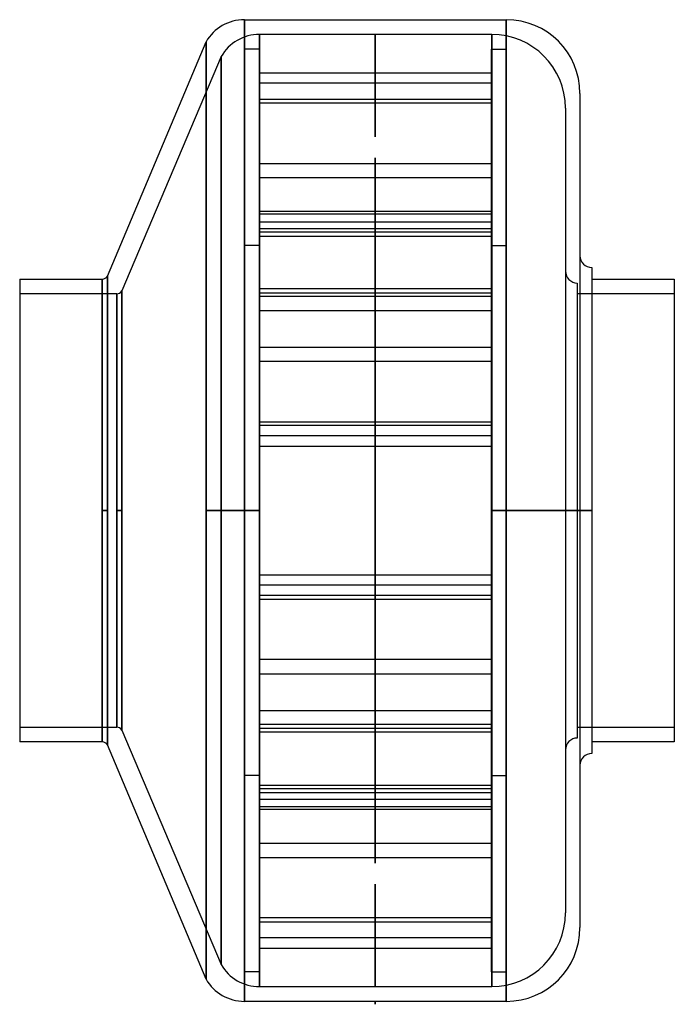
# Model space of a CAD drawing. Units: millimetres. Extents: x -111 to 111, y -168 to 166.
import ezdxf

# ---------------------------------------------------------------- set-up
doc = ezdxf.new("R2010")
doc.units = ezdxf.units.MM
doc.layers.add('MAIN-1', color=7, linetype='Continuous')
doc.layers.add('MAIN-2', color=7, linetype='Continuous')

msp = doc.modelspace()

# ---------------------------------------------------------------- linework, layer by layer
at = {"layer": 'MAIN-1'}
for p, q in [((-34.8, 166.5), (54, 166.5)), ((-34.8, 166.5), (-34.8, 0)), ((54, 166.5), (54, 0)), ((-81.27, 79.5), (-47.79, 159)), ((-47.79, 159), (-47.79, 0)), ((79, 141.5), (79, 0)), ((83, 82.43), (83, 0)), ((-111, 78.5), (-111, -78.5)), ((-111, 78.5), (-83, 78.5)), ((-83, 78.5), (-83, 0)), ((-81.27, 79.5), (-81.27, 0)), ((83, 78.5), (111, 78.5)), ((111, 78.5), (111, -78.5)), ((-83, 0), (-81.27, 0)), ((-83, 0), (-83, -78.5)), ((-81.27, 0), (-81.27, -79.5)), ((-34.8, 0), (-47.79, 0)), ((-47.79, 0), (-47.79, -159)), ((-34.8, 0), (-34.8, -166.5)), ((79, 0), (54, 0)), ((54, 0), (54, -166.5)), ((79, 0), (83, 0)), ((79, 0), (79, -141.5)), ((83, 0), (83, -82.43)), ((-83, -78.5), (-111, -78.5)), ((-47.79, -159), (-81.27, -79.5)), ((111, -78.5), (83, -78.5)), ((9.6, -166.5), (-34.8, -166.5)), ((9.6, -166.5), (9.6, -166.5)), ((9.6, -166.5), (9.6, -166.5)), ((9.6, -166.5), (9.6, -166.5)), ((9.6, -166.5), (9.6, -166.5)), ((9.6, -166.5), (9.6, -166.5)), ((9.6, -166.5), (9.6, -166.5)), ((9.6, -166.5), (9.6, -166.5)), ((9.6, -166.5), (9.6, -166.5)), ((9.6, -166.5), (9.6, -166.5)), ((9.6, -166.5), (9.6, -166.5)), ((9.6, -166.5), (9.6, -166.5)), ((9.6, -166.5), (9.6, -166.5)), ((9.6, -166.5), (9.6, -166.5)), ((9.6, -166.5), (9.6, -166.5)), ((9.6, -166.5), (9.6, -166.5)), ((9.6, -166.5), (9.6, -166.5)), ((9.6, -166.5), (9.6, -166.5)), ((9.6, -166.5), (9.6, -166.5)), ((9.6, -166.5), (9.6, -166.5)), ((54, -166.5), (9.6, -166.5)), ((9.6, -166.5), (9.6, -167.5)), ((9.6, -167.5), (9.6, -166.5)), ((9.6, -167.5), (9.6, -167.5))]:
    msp.add_line(p, q, dxfattribs=at)
for centre, radius, start, end in [((-34.8, 151.5), 15, 90, 150), ((54, 141.5), 25, 0, 90), ((83, 86.43), 4, 180, 270), ((-83, 80.5), 2, 270, 330), ((-83, -80.5), 2, 30, 90), ((83, -86.43), 4, 90, 180), ((54, -141.5), 25, 270, 0), ((-34.8, -151.5), 15, 210, 270)]:
    msp.add_arc(centre, radius, start, end, dxfattribs=at)
at = {"layer": 'MAIN-2'}
for p, q in [((-34.8, 0), (-34.8, 166.5)), ((54, 0), (54, 166.5)), ((-29.7, 0), (-29.7, 161.5)), ((-29.7, 161.5), (-29.7, 0)), ((9.6, 161.5), (-29.7, 161.5)), ((9.6, 161.5), (9.6, 161.5)), ((9.6, 161.5), (9.6, 161.5)), ((9.6, 161.5), (9.6, 161.5)), ((9.6, 161.5), (9.6, 161.5)), ((9.6, 161.5), (9.6, 161.5)), ((9.6, 161.5), (9.6, 161.5)), ((9.6, 161.5), (9.6, 161.5)), ((9.6, 161.5), (9.6, 161.5)), ((9.6, 161.5), (9.6, 161.5)), ((9.6, 161.5), (9.6, 161.5)), ((9.6, 161.5), (9.6, 161.5)), ((9.6, 161.5), (9.6, 161.5)), ((9.6, 161.5), (9.6, 161.5)), ((9.6, 161.5), (9.6, 161.5)), ((9.6, 161.5), (9.6, 161.5)), ((9.6, 161.5), (9.6, 161.5)), ((9.6, 161.5), (9.6, 161.5)), ((9.6, 161.5), (9.6, 161.5)), ((9.6, 161.5), (9.6, 161.5)), ((49.1, 161.5), (9.6, 161.5)), ((9.6, 161.5), (9.6, 126.74)), ((9.6, 126.74), (9.6, 161.5)), ((9.6, 161.5), (9.6, 161.5)), ((9.6, 161.5), (9.6, 161.5)), ((9.6, 161.5), (9.6, 161.5)), ((9.6, 161.5), (9.6, 161.5)), ((9.6, 161.5), (9.6, 161.5)), ((9.6, 161.5), (9.6, 161.5)), ((9.6, 161.5), (9.6, 161.5)), ((9.6, 161.5), (9.6, 161.5)), ((9.6, 161.5), (9.6, 161.5)), ((9.6, 161.5), (9.6, 161.5)), ((9.6, 161.5), (9.6, 161.5)), ((9.6, 161.5), (9.6, 161.5)), ((49.1, 0), (49.1, 161.5)), ((49.1, 161.5), (49.1, 0)), ((-47.79, 0), (-47.79, 159)), ((-42.69, 154), (-76.37, 74.5)), ((-42.69, 0), (-42.69, 154)), ((-42.69, 154), (-42.69, 0)), ((-34.8, 0), (-34.8, 156.5)), ((-29.8, 156.5), (-34.8, 156.5)), ((-29.8, 156.5), (-29.8, 0)), ((49, 0), (49, 156.5)), ((49, 156.5), (54, 156.5)), ((54, 156.5), (54, 0)), ((-29.8, 148.51), (49, 148.51)), ((49, 144.98), (-29.8, 144.98)), ((-29.8, 139.51), (49, 139.51)), ((49, 138.21), (-29.8, 138.21)), ((74.1, 136.5), (74.1, 0)), ((-29.8, 117.73), (49, 117.73)), ((9.6, 119.66), (9.6, -119.66)), ((9.6, -119.66), (9.6, 119.66)), ((49, 112.9), (-29.8, 112.9)), ((49, 101.42), (-29.8, 101.42)), ((49, 100.49), (-29.8, 100.49)), ((-29.8, 97.89), (49, 97.89)), ((-29.8, 95.66), (49, 95.66)), ((49, 94.41), (-29.8, 94.41)), ((-29.8, 93.12), (49, 93.12)), ((-29.8, 89.9), (-34.8, 89.9)), ((49, 89.9), (54, 89.9)), ((-83, 0), (-83, 78.5)), ((-81.27, 0), (-81.27, 79.5)), ((78.1, 77.18), (78.1, 0)), ((-78.1, 73.5), (-111, 73.5)), ((-78.1, 73.5), (-78.1, 0)), ((-78.1, 0), (-78.1, 73.5)), ((-76.37, 74.5), (-76.37, 0)), ((-76.37, 0), (-76.37, 74.5)), ((49, 75.18), (-29.8, 75.18)), ((-29.8, 73.88), (49, 73.88)), ((111, 73.5), (78.1, 73.5)), ((49, 72.63), (-29.8, 72.63)), ((-29.8, 67.8), (49, 67.8)), ((-29.8, 55.4), (49, 55.4)), ((49, 50.57), (-29.8, 50.57)), ((-29.8, 30.08), (49, 30.08)), ((49, 28.79), (-29.8, 28.79)), ((49, 25.31), (-29.8, 25.31)), ((49, 25.31), (-29.8, 25.31)), ((-29.8, 21.78), (49, 21.78)), ((-29.8, 21.78), (49, 21.78)), ((-78.1, 0), (-78.1, -73.5)), ((-76.37, 0), (-78.1, 0)), ((-76.37, 0), (-76.37, -74.5)), ((-42.69, 0), (-29.7, 0)), ((-42.69, 0), (-42.69, -154)), ((-29.8, 0), (-34.8, 0)), ((-34.8, 0), (-29.8, 0)), ((-29.8, 0), (-29.8, -156.5)), ((-29.7, 0), (-29.7, -161.5)), ((49, 0), (54, 0)), ((54, 0), (49, 0)), ((49.1, 0), (74.1, 0)), ((49.1, 0), (49.1, -161.5)), ((54, 0), (54, -156.5)), ((78.1, 0), (74.1, 0)), ((74.1, 0), (74.1, -136.5)), ((78.1, 0), (78.1, -77.18)), ((-83, -78.5), (-83, 0)), ((-81.27, 0), (-83, 0)), ((-81.27, -79.5), (-81.27, 0)), ((-78.1, 0), (-76.37, 0)), ((-78.1, -73.5), (-78.1, 0)), ((-76.37, -74.5), (-76.37, 0)), ((-47.79, 0), (-34.8, 0)), ((-47.79, -159), (-47.79, 0)), ((-29.7, 0), (-42.69, 0)), ((-42.69, -154), (-42.69, 0)), ((-34.8, 0), (-29.8, 0)), ((-29.8, 0), (-34.8, 0)), ((-34.8, -156.5), (-34.8, 0)), ((-34.8, -166.5), (-34.8, 0)), ((-29.7, -161.5), (-29.7, 0)), ((54, 0), (49, 0)), ((49, 0), (54, 0)), ((49, -156.5), (49, 0)), ((74.1, 0), (49.1, 0)), ((49.1, -161.5), (49.1, 0)), ((54, 0), (79, 0)), ((54, -166.5), (54, 0)), ((74.1, 0), (78.1, 0)), ((83, 0), (79, 0)), ((-29.8, -21.78), (49, -21.78)), ((-29.8, -21.78), (49, -21.78)), ((49, -25.31), (-29.8, -25.31)), ((49, -25.31), (-29.8, -25.31)), ((49, -28.79), (-29.8, -28.79)), ((-29.8, -30.08), (49, -30.08)), ((49, -50.57), (-29.8, -50.57)), ((-29.8, -55.4), (49, -55.4)), ((-29.8, -67.8), (49, -67.8)), ((49, -72.63), (-29.8, -72.63)), ((-111, -73.5), (-78.1, -73.5)), ((-76.37, -74.5), (-42.69, -154)), ((-29.8, -73.88), (49, -73.88)), ((49, -75.18), (-29.8, -75.18)), ((78.1, -73.5), (111, -73.5)), ((-29.8, -89.9), (-34.8, -89.9)), ((49, -89.9), (54, -89.9)), ((-29.8, -93.12), (49, -93.12)), ((49, -94.41), (-29.8, -94.41)), ((-29.8, -95.66), (49, -95.66)), ((-29.8, -97.89), (49, -97.89)), ((49, -100.49), (-29.8, -100.49)), ((49, -101.42), (-29.8, -101.42)), ((49, -112.9), (-29.8, -112.9)), ((-29.8, -117.73), (49, -117.73)), ((9.6, -126.74), (9.6, -161.5)), ((9.6, -161.5), (9.6, -126.74)), ((49, -138.21), (-29.8, -138.21)), ((-29.8, -139.51), (49, -139.51)), ((49, -144.98), (-29.8, -144.98)), ((-29.8, -148.51), (49, -148.51)), ((-29.8, -156.5), (-34.8, -156.5)), ((49, -156.5), (54, -156.5)), ((-29.7, -161.5), (9.6, -161.5)), ((9.6, -161.5), (49.1, -161.5)), ((9.6, -161.5), (9.6, -161.5)), ((9.6, -161.5), (9.6, -161.5)), ((9.6, -161.5), (9.6, -161.5)), ((9.6, -161.5), (9.6, -161.5)), ((9.6, -161.5), (9.6, -161.5)), ((9.6, -161.5), (9.6, -161.5)), ((9.6, -161.5), (9.6, -161.5)), ((9.6, -161.5), (9.6, -161.5)), ((9.6, -161.5), (9.6, -161.5)), ((9.6, -161.5), (9.6, -161.5)), ((9.6, -161.5), (9.6, -161.5)), ((9.6, -161.5), (9.6, -161.5)), ((9.6, -161.5), (9.6, -161.5)), ((9.6, -161.5), (9.6, -161.5)), ((9.6, -161.5), (9.6, -161.5)), ((9.6, -161.5), (9.6, -161.5)), ((9.6, -161.5), (9.6, -161.5)), ((9.6, -161.5), (9.6, -161.5)), ((9.6, -161.5), (9.6, -161.5)), ((9.6, -161.5), (9.6, -161.5)), ((9.6, -161.5), (9.6, -161.5)), ((9.6, -161.5), (9.6, -161.5)), ((9.6, -161.5), (9.6, -161.5)), ((9.6, -161.5), (9.6, -161.5)), ((9.6, -161.5), (9.6, -161.5)), ((9.6, -161.5), (9.6, -161.5)), ((9.6, -161.5), (9.6, -161.5)), ((9.6, -161.5), (9.6, -161.5)), ((9.6, -161.5), (9.6, -161.5)), ((9.6, -161.5), (9.6, -161.5)), ((9.6, -161.5), (9.6, -161.5)), ((9.6, -166.5), (9.6, -166.5)), ((9.6, -166.5), (9.6, -166.5)), ((9.6, -166.5), (9.6, -166.5)), ((9.6, -166.5), (9.6, -166.5)), ((9.6, -166.5), (9.6, -166.5)), ((9.6, -166.5), (9.6, -166.5)), ((9.6, -166.5), (9.6, -166.5)), ((9.6, -166.5), (9.6, -166.5)), ((9.6, -166.5), (9.6, -166.5)), ((9.6, -166.5), (9.6, -166.5)), ((9.6, -166.5), (9.6, -166.5)), ((9.6, -166.5), (9.6, -166.5))]:
    msp.add_line(p, q, dxfattribs=at)
for centre, radius, start, end in [((-29.7, 146.5), 15, 90, 150), ((49.1, 136.5), 25, 0, 90), ((78.1, 81.18), 4, 180, 270), ((-78.1, 75.5), 2, 270.0001, 330), ((-78.1, -75.5), 2, 30, 89.9999), ((78.1, -81.18), 4, 90, 180), ((49.1, -136.5), 25, 270, 0), ((-29.7, -146.5), 15, 210, 270)]:
    msp.add_arc(centre, radius, start, end, dxfattribs=at)
for centre, start_param, end_param in [((9.6, 126.74), -1.570796, 1.570796), ((9.6, 126.74), 1.570796, 4.712389), ((9.6, 119.66), -1.570796, 1.570796), ((9.6, 119.66), 1.570796, 4.712389), ((9.6, -119.66), -1.570796, 1.570796), ((9.6, -119.66), 1.570796, 4.712389), ((9.6, -126.74), -1.570796, 1.570796), ((9.6, -126.74), 1.570796, 4.712389)]:
    msp.add_ellipse(centre, major_axis=(0, 0.001), ratio=1, start_param=start_param, end_param=end_param, dxfattribs=at)

doc.saveas('drawing.dxf')
